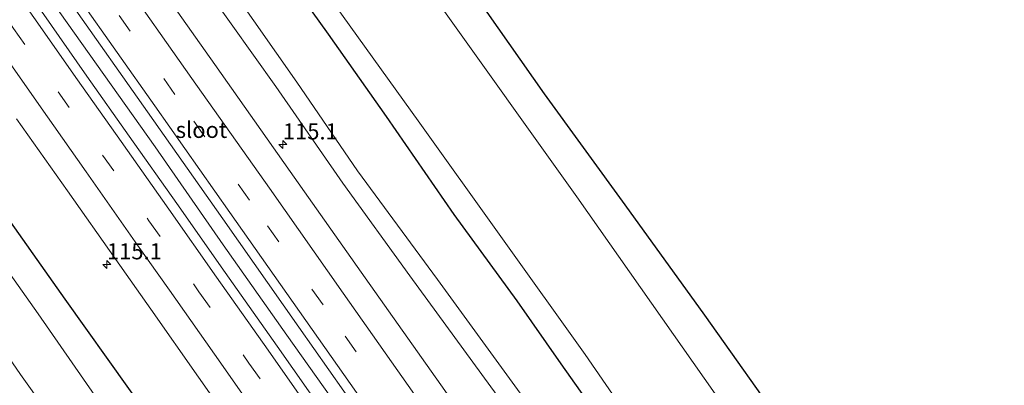
# Model space of a CAD drawing. Units: metres. Extents: x 149999 to 152372, y 481250 to 487024.
# Drawn here: x 150902 to 151054, y 485573 to 485630 of the extents above; entities that cross this region are included whole.
import ezdxf
from ezdxf.enums import TextEntityAlignment as Align

# ---------------------------------------------------------------- set-up
doc = ezdxf.new("R2010")
doc.units = ezdxf.units.M
doc.linetypes.add('VW-3-9_STREEP', pattern=[12, 3, -9])
doc.layers.get('0').update_dxf_attribs({"lineweight": 25})
for name, color, linetype, lineweight in [('B-ME-AM-KILOMETR-S-B1', 7, 'Continuous', 18), ('B-ME-BV-GELEIDECONSTRUCTIE-GELEIDERAIL-L-B1', 213, 'BV-GELEIDERAIL', 18), ('B-ME-GW-INSTEEKWATERGANG-L-B1', 10, 'Continuous', 25), ('B-ME-GW-KRUINLIJN-L-B1', 93, 'Continuous', 18), ('B-ME-GW-TEENLIJN-L-B1', 93, 'Continuous', 18), ('B-ME-IE-GRASLAND-GV-B6', 93, 'Continuous', 18), ('B-ME-KG-KADASTRAAL-OPNAMEDTMGRENS-L-B1', 10, 'Continuous', 25), ('B-ME-OG-WATER-GV-B6', 153, 'Continuous', 18), ('B-ME-VH-VERH_SOORT-BITUMEN-GV-B6', 8, 'IE-TERREINAFSCHEIDING-NATUURLIJK-HOUTWAL', 18), ('B-ME-VW-MARKERING-39STREEP-015-L-B1', 255, 'VW-3-9_STREEP', 18), ('B-ME-VW-MARKERING-STREEP-015-L-B1', 7, 'Continuous', 18)]:
    doc.layers.add(name, color=color, linetype=linetype, lineweight=lineweight)
doc.styles.add('NLCS-ISO', font='NLCS-ISO.TTF')
doc.linetypes.add('BV-GELEIDERAIL', pattern='A,10,-3,[108,NLCS.SHX,S=1,R=0,X=0,Y=0],-3', length=16)
doc.linetypes.add('IE-TERREINAFSCHEIDING-NATUURLIJK-HOUTWAL', pattern='A,7,-1.5,[67,NLCS.SHX,S=0.75,R=45,X=0,Y=0],-1.5,7,-1.5,[70,NLCS.SHX,S=0.75,R=0,X=0,Y=0],-1.5', length=20)

# ---------------------------------------------------------------- blocks, each defined once
blk = doc.blocks.new('hecto')
for p, q in [((0, 0.625), (-0.625, 0)), ((0, -0.625), (0, 0.625)), ((-0.625, 0), (0.625, 0)), ((0.625, 0), (0, -0.625))]:
    blk.add_line(p, q)

msp = doc.modelspace()

# ---------------------------------------------------------------- linework, layer by layer
at = {"layer": 'B-ME-BV-GELEIDECONSTRUCTIE-GELEIDERAIL-L-B1'}
msp.add_polyline3d([(150970.34, 485541.702, -2.666), (150968.691, 485544.184, -2.666), (150961.817, 485553.981, -2.67), (150952.076, 485567.887, -2.662), (150942.978, 485580.729, -2.662), (150933.11, 485594.732, -2.645), (150922.521, 485609.944, -2.637), (150911.166, 485626.039, -2.633), (150900.675, 485640.896, -2.624), (150889.786, 485656.321, -2.628), (150879.47, 485670.981, -2.633), (150869.072, 485685.816, -2.637), (150858.807, 485700.363, -2.641), (150847.617, 485716.464, -2.649), (150838.242, 485729.802, -2.682), (150827.818, 485744.453, -2.724), (150817.079, 485759.921, -2.623)], dxfattribs=at)
at = {"layer": 'B-ME-GW-INSTEEKWATERGANG-L-B1'}
for points in [[(151017.272, 485531.079, -5.115), (151010.574, 485540.528, -4.933), (151002.473, 485552.125, -5.07), (150993.931, 485564.395, -5.07), (150985.563, 485576.275, -5.024), (150978.7, 485586.032, -5.061), (150968.943, 485599.445, -5.07), (150958.45, 485614.694, -5.066), (150949.416, 485627.454, -5.066), (150939.384, 485641.527, -5.032), (150927.506, 485658.282, -5.012), (150917.641, 485672.715, -5.024), (150907.841, 485686.4, -4.991), (150896.238, 485702.721, -4.966), (150887.356, 485715.358, -4.978), (150875.251, 485732.541, -5.037), (150866.635, 485745.042, -5.061), (150859.144, 485755.858, -5.07), (150852.485, 485765.269, -5.066), (150843.512, 485777.75, -5.19)], [(150969.452, 485498.254, -4.381), (150968.548, 485499.812, -4.244), (150966.714, 485502.646, -4.206), (150958.104, 485515.467, -4.161), (150948.822, 485529.081, -4.123), (150939.765, 485542.501, -4.102), (150929.162, 485557.334, -4.115), (150918.459, 485572.414, -4.119), (150908.59, 485586.293, -4.239), (150897.597, 485601.779, -4.177), (150889.712, 485613.092, -4.185), (150883.444, 485622.045, -4.194), (150874.821, 485634.058, -4.198), (150866.085, 485646.324, -4.264), (150856.406, 485660.329, -4.244), (150845.645, 485675.775, -4.248), (150834.703, 485690.797, -4.214), (150825.772, 485704.033, -4.21), (150816.925, 485716.581, -4.202), (150810.718, 485725.072, -4.21), (150798.13, 485742.983, -4.224)]]:
    msp.add_polyline3d(points, dxfattribs=at)
at = {"layer": 'B-ME-GW-KRUINLIJN-L-B1'}
msp.add_polyline3d([(150833.72, 485771.169, -4.003), (150846.875, 485752.531, -3.911), (150859.788, 485734.083, -3.907), (150872.711, 485715.806, -3.895), (150883.739, 485699.884, -3.891), (150894.959, 485684.342, -3.882), (150906.233, 485668.595, -3.87), (150917.896, 485652.205, -3.899), (150930.87, 485634.004, -3.882), (150941.247, 485619.331, -3.899), (150951.655, 485604.332, -3.832), (150962.068, 485589.951, -3.832), (150973.218, 485574.606, -3.87), (150981.925, 485562.696, -3.886), (150992.345, 485548.194, -3.808), (150999.425, 485537.827, -3.774), (151004.227, 485530.523, -3.725), (151006.537, 485526.809, -3.716), (151007.122, 485525.36, -3.72), (151007.095, 485524.302, -3.749), (151006.731, 485523.415, -3.729), (151005.123, 485521.771, -3.671)], dxfattribs=at)
at = {"layer": 'B-ME-GW-TEENLIJN-L-B1'}
msp.add_polyline3d([(151010.41, 485523.882, -4.783), (151010.048, 485525.784, -4.771), (151007.981, 485530.16, -4.771), (151001.135, 485540.981, -4.692), (150991.201, 485555.34, -4.588), (150978.765, 485572.261, -4.63), (150966.365, 485589.336, -4.655), (150953.937, 485606.248, -4.646), (150944.507, 485620.004, -4.663), (150934.685, 485634.103, -4.655), (150924.433, 485648.404, -4.621), (150911.885, 485665.548, -4.592), (150898.462, 485683.884, -4.621), (150886.7, 485701.375, -4.646), (150871.174, 485723.098, -4.638), (150858.449, 485740.941, -4.584), (150845.357, 485759.713, -4.638), (150835.95, 485772.908, -4.638)], dxfattribs=at)
at = {"layer": 'B-ME-IE-GRASLAND-GV-B6'}
for points in [[(150865.42, 485754.048, -6.139), (150889.252, 485720.192, -6.139), (150911.913, 485686.276, -6.139), (150937.693, 485649.803, -6.139), (150963.348, 485614.03, -6.139), (150989.257, 485577.708, -6.139), (151012.859, 485543.406, -6.139), (151019.85, 485533.177, -6.139), (151020.494, 485532.709, -6.139), (151020.851, 485532.116, -5.741), (151020.337, 485531.733, -5.788), (151019.647, 485531.482, -5.76)], [(150798.13, 485742.983, -4.224), (150810.718, 485725.072, -4.21), (150816.925, 485716.581, -4.202), (150825.772, 485704.033, -4.21), (150834.703, 485690.797, -4.214), (150845.645, 485675.775, -4.248), (150856.406, 485660.329, -4.244), (150866.085, 485646.324, -4.264), (150874.821, 485634.058, -4.198), (150883.444, 485622.045, -4.194), (150889.712, 485613.092, -4.185), (150897.597, 485601.779, -4.177), (150908.59, 485586.293, -4.239), (150918.459, 485572.414, -4.119), (150929.162, 485557.334, -4.115), (150939.765, 485542.501, -4.102), (150948.822, 485529.081, -4.123), (150958.104, 485515.467, -4.161), (150966.714, 485502.646, -4.206), (150968.548, 485499.812, -4.244), (150969.452, 485498.254, -4.381), (150967.702, 485495.553, -5.639)], [(151041.682, 485529.989, -4.792), (151042.319, 485529.579, -4.758), (151043.52, 485528.671, -4.671), (151044.438, 485527.67, -4.592), (151045.62, 485526.081, -4.509), (151050.597, 485519.175, -4.476), (151057.39, 485509.794, -4.455), (151064.498, 485499.817, -4.464), (151073.356, 485487.116, -4.46), (151071.435, 485483.231, -6.139), (151053.727, 485508.319, -6.139), (151039.245, 485528.485, -6.139), (151035.419, 485534.244, -6.139), (151027.872, 485545.536, -6.139), (151009.443, 485571.572, -6.139), (150987.974, 485602.181, -6.139), (150966.158, 485632.845, -6.139), (150947.994, 485658.401, -6.139), (150929.36, 485684.589, -6.139), (150909.395, 485713.239, -6.139), (150889.254, 485741.905, -6.139)], [(150967.702, 485495.553, -5.639), (150967.028, 485494.67, -5.658), (150966.783, 485495, -5.95), (150966.518, 485494.804, -6.139), (150965.324, 485496.405, -6.139), (150960.78, 485502.178, -6.139), (150957.612, 485508.033, -6.139), (150955.317, 485511.244, -6.139), (150949.643, 485519.287, -6.139), (150936.717, 485537.92, -6.139), (150921.948, 485558.632, -6.139), (150904.4, 485584.048, -6.139), (150883.111, 485614.106, -6.139), (150862.353, 485643.754, -6.139), (150842.344, 485672.363, -6.139), (150821.914, 485701.328, -6.139), (150794.613, 485740.593, -6.139)], [(150833.422, 485740.374, -3.542), (150847.249, 485720.776, -3.529), (150860.966, 485701.228, -3.519), (150874.115, 485682.534, -3.515), (150886.648, 485664.724, -3.502), (150898.023, 485648.557, -3.494), (150909.609, 485632.069, -3.485), (150921.33, 485615.406, -3.486), (150933.028, 485598.766, -3.482), (150944.84, 485581.977, -3.481), (150956.486, 485565.4, -3.469), (150968.18, 485548.766, -3.435), (150979.41, 485532.808, -3.384), (150986.582, 485522.61, -3.359), (150994.436, 485511.02, -3.313), (150991.22, 485508.716, -3.327)], [(151017.272, 485531.079, -5.115), (151017.591, 485530.165, -5.12), (151017.5, 485529.353, -5.074), (151016.956, 485528.422, -5.053), (151016.218, 485527.429, -4.941), (151015.431, 485526.702, -4.883), (151014.381, 485525.848, -4.887), (151012.083, 485524.591, -4.833), (151010.41, 485523.882, -4.783), (151010.048, 485525.784, -4.771), (151007.981, 485530.16, -4.771), (151001.135, 485540.981, -4.692), (150991.201, 485555.34, -4.588), (150978.765, 485572.261, -4.63), (150966.365, 485589.336, -4.655), (150953.937, 485606.248, -4.646), (150944.507, 485620.004, -4.663), (150934.685, 485634.103, -4.655), (150924.433, 485648.404, -4.621), (150911.885, 485665.548, -4.592), (150898.462, 485683.884, -4.621), (150886.7, 485701.375, -4.646), (150871.174, 485723.098, -4.638), (150858.449, 485740.941, -4.584)], [(150991.22, 485508.716, -3.327), (150985.71, 485516.155, -3.379), (150978.316, 485526.588, -3.409), (150971.028, 485536.933, -3.457), (150964.061, 485546.863, -3.502), (150956.327, 485557.835, -3.544), (150948.772, 485568.586, -3.531), (150941.458, 485579.019, -3.512), (150933.395, 485590.449, -3.503), (150925.878, 485601.171, -3.497), (150918.489, 485611.623, -3.5), (150911.938, 485620.954, -3.526), (150904.869, 485631.03, -3.548), (150897.193, 485641.974, -3.552), (150889.599, 485652.7, -3.564), (150882.392, 485662.973, -3.573), (150874.869, 485673.676, -3.57), (150867.21, 485684.558, -3.573), (150859.998, 485694.854, -3.566), (150852.61, 485705.288, -3.561), (150845.28, 485715.778, -3.538), (150836.743, 485727.915, -3.564), (150829.191, 485738.633, -3.568)], [(150788.387, 485735.143, -6.139), (150804.354, 485711.929, -6.139), (150829.028, 485677.558, -6.139), (150853.667, 485642.534, -6.139), (150879.052, 485607.4, -6.139), (150901.639, 485574.575, -6.139), (150926.664, 485539.445, -6.139), (150951.103, 485504.589, -6.139), (150959.773, 485491.575, -6.139), (150962.531, 485483.83, -6.139), (150963.797, 485482.143, -6.139), (150967.349, 485481.797, -6.139), (150967.521, 485481.588, -5.853), (150967.189, 485481.463, -5.672), (150967.357, 485481.025, -5.375)], [(151007.784, 485518.032, -5.693), (151005.123, 485521.771, -3.671), (151006.731, 485523.415, -3.729), (151007.095, 485524.302, -3.749), (151007.122, 485525.36, -3.72), (151006.537, 485526.809, -3.716), (151004.227, 485530.523, -3.725), (150999.425, 485537.827, -3.774), (150992.345, 485548.194, -3.808), (150981.925, 485562.696, -3.886), (150973.218, 485574.606, -3.87), (150962.068, 485589.951, -3.832), (150951.655, 485604.332, -3.832), (150941.247, 485619.331, -3.899), (150930.87, 485634.004, -3.882), (150917.896, 485652.205, -3.899), (150906.233, 485668.595, -3.87), (150894.959, 485684.342, -3.882), (150883.739, 485699.884, -3.891), (150872.711, 485715.806, -3.895), (150859.788, 485734.083, -3.907)], [(150901.64, 485733.861, -4.372), (150913.6686, 485716.6523, -4.36), (150927.076, 485697.471, -4.351), (150943.886, 485673.692, -4.339), (150957.141, 485654.91, -4.356), (150970.213, 485636.309, -4.347), (150982.932, 485618.178, -4.343), (150995.448, 485600.972, -4.285), (151007.787, 485583.839, -4.248), (151020.759, 485565.489, -4.202), (151030.241, 485551.816, -4.248), (151034.848, 485544.302, -4.264), (151037.159, 485540.167, -4.52), (151037.808, 485539.006, -4.592), (151038.602, 485537.278, -4.626), (151039.35, 485535.457, -4.68), (151040.305, 485531.884, -4.792), (151041.682, 485529.989, -4.792)], [(151019.647, 485531.482, -5.76), (151017.272, 485531.079, -5.115), (151010.574, 485540.528, -4.933), (151002.473, 485552.125, -5.07), (150993.931, 485564.395, -5.07), (150985.563, 485576.275, -5.024), (150978.7, 485586.032, -5.061), (150968.943, 485599.445, -5.07), (150958.45, 485614.694, -5.066), (150949.416, 485627.454, -5.066), (150939.384, 485641.527, -5.032), (150927.506, 485658.282, -5.012), (150917.641, 485672.715, -5.024), (150907.841, 485686.4, -4.991), (150896.238, 485702.721, -4.966), (150887.356, 485715.358, -4.978), (150875.251, 485732.541, -5.037)], [(150875.251, 485732.541, -5.037), (150887.356, 485715.358, -4.978), (150896.238, 485702.721, -4.966), (150907.841, 485686.4, -4.991), (150917.641, 485672.715, -5.024), (150927.506, 485658.282, -5.012), (150939.384, 485641.527, -5.032), (150949.416, 485627.454, -5.066), (150958.45, 485614.694, -5.066), (150968.943, 485599.445, -5.07), (150978.7, 485586.032, -5.061), (150985.563, 485576.275, -5.024), (150993.931, 485564.395, -5.07), (151002.473, 485552.125, -5.07), (151010.574, 485540.528, -4.933), (151017.272, 485531.079, -5.115)], [(150978.557, 485556.308, -3.785), (150966.845, 485572.975, -3.809), (150955.126, 485589.615, -3.823), (150943.501, 485606.11, -3.846), (150931.786, 485622.763, -3.842), (150920.076, 485639.411, -3.854)], [(150930.87, 485634.004, -3.882), (150941.247, 485619.331, -3.899), (150951.655, 485604.332, -3.832), (150962.068, 485589.951, -3.832), (150973.218, 485574.606, -3.87), (150981.925, 485562.696, -3.886)], [(150934.685, 485634.103, -4.655), (150944.507, 485620.004, -4.663), (150953.937, 485606.248, -4.646), (150966.365, 485589.336, -4.655), (150978.765, 485572.261, -4.63)], [(150901.036, 485614.294, -3.833), (150908.924, 485603.124, -3.816), (150916.414, 485592.47, -3.799), (150921.851, 485584.754, -3.8), (150929.283, 485574.162, -3.809), (150937.19, 485562.886, -3.828)], [(150918.459, 485572.414, -4.119), (150908.59, 485586.293, -4.239), (150897.597, 485601.779, -4.177)]]:
    msp.add_polyline3d(points, dxfattribs=at)
at = {"layer": 'B-ME-KG-KADASTRAAL-OPNAMEDTMGRENS-L-B1'}
msp.add_polyline3d([(150970.213, 485636.309, -4.347), (150982.932, 485618.178, -4.343), (150995.448, 485600.972, -4.285), (151007.787, 485583.839, -4.248), (151020.759, 485565.489, -4.202), (151030.241, 485551.816, -4.248), (151034.848, 485544.302, -4.264), (151037.159, 485540.167, -4.52), (151037.808, 485539.006, -4.592), (151038.602, 485537.278, -4.626), (151039.35, 485535.457, -4.68), (151040.305, 485531.884, -4.792), (151041.682, 485529.989, -4.792), (151042.319, 485529.579, -4.758), (151043.52, 485528.671, -4.671), (151044.438, 485527.67, -4.592), (151045.62, 485526.081, -4.509), (151050.597, 485519.175, -4.476), (151057.39, 485509.794, -4.455), (151064.498, 485499.817, -4.464), (151073.356, 485487.116, -4.46)], dxfattribs=at)
at = {"layer": 'B-ME-OG-WATER-GV-B6'}
for points in [[(151024.851, 485522.122, -6.139), (150970.481, 485482.696, -6.139), (150969.886, 485482.473, -6.139), (150969.399, 485483.126, -6.139), (150969.199, 485482.978, -6.139), (150969.632, 485482.393, -6.139), (150967.746, 485481.682, -6.139), (150967.191, 485482.431, -6.139), (150966.991, 485482.282, -6.139), (150967.349, 485481.797, -6.139), (150963.797, 485482.143, -6.139), (150962.531, 485483.83, -6.139), (150959.773, 485491.575, -6.139), (150951.103, 485504.589, -6.139), (150926.664, 485539.445, -6.139), (150901.639, 485574.575, -6.139), (150879.052, 485607.4, -6.139), (150853.667, 485642.534, -6.139), (150829.028, 485677.558, -6.139), (150804.354, 485711.929, -6.139), (150788.387, 485735.143, -6.139)], [(151012.859, 485543.406, -6.139), (150989.257, 485577.708, -6.139), (150963.348, 485614.03, -6.139), (150937.693, 485649.803, -6.139)], [(150966.158, 485632.845, -6.139), (150987.974, 485602.181, -6.139), (151009.443, 485571.572, -6.139), (151027.872, 485545.536, -6.139), (151035.419, 485534.244, -6.139), (151039.245, 485528.485, -6.139), (151053.727, 485508.319, -6.139), (151071.435, 485483.231, -6.139), (151061.75, 485474.295, -6.139), (151054.958, 485484.081, -6.139), (151034.949, 485512.539, -6.139), (151034.094, 485513.284, -6.139), (151033.647, 485514.151, -6.139), (151033.872, 485514.833, -6.139), (151033.948, 485514.731, -6.139), (151034.06, 485514.815, -6.139), (151029.493, 485520.92, -6.139), (151028.698, 485521.717, -6.139), (151027.717, 485522.26, -6.139), (151026.874, 485522.412, -6.139), (151025.916, 485522.387, -6.139), (151024.851, 485522.122, -6.139)], [(150883.111, 485614.106, -6.139), (150904.4, 485584.048, -6.139), (150921.948, 485558.632, -6.139)]]:
    msp.add_polyline3d(points, dxfattribs=at)
at = {"layer": 'B-ME-VH-VERH_SOORT-BITUMEN-GV-B6'}
for points in [[(150897.149, 485672.024, -3.861), (150908.4, 485656.071, -3.848), (150920.076, 485639.411, -3.854), (150931.786, 485622.763, -3.842), (150943.501, 485606.11, -3.846), (150955.126, 485589.615, -3.823), (150966.845, 485572.975, -3.809), (150978.557, 485556.308, -3.785), (150990.28, 485539.665, -3.71), (150997.245, 485529.832, -3.671), (151003.408, 485521.456, -3.576), (151005.402, 485518.55, -3.596), (150994.606, 485510.768, -3.313), (150994.436, 485511.02, -3.313), (150986.582, 485522.61, -3.359), (150979.41, 485532.808, -3.384), (150968.18, 485548.766, -3.435), (150956.486, 485565.4, -3.469), (150944.84, 485581.977, -3.481), (150933.028, 485598.766, -3.482), (150921.33, 485615.406, -3.486), (150909.609, 485632.069, -3.485), (150898.023, 485648.557, -3.494)], [(150904.869, 485631.03, -3.548), (150911.938, 485620.954, -3.526), (150918.489, 485611.623, -3.5), (150925.878, 485601.171, -3.497), (150933.395, 485590.449, -3.503), (150941.458, 485579.019, -3.512), (150948.772, 485568.586, -3.531)], [(150937.19, 485562.886, -3.828), (150929.283, 485574.162, -3.809), (150921.851, 485584.754, -3.8), (150916.414, 485592.47, -3.799), (150908.924, 485603.124, -3.816), (150901.036, 485614.294, -3.833)]]:
    msp.add_polyline3d(points, dxfattribs=at)
at = {"layer": 'B-ME-VW-MARKERING-39STREEP-015-L-B1'}
for points in [[(150998.908, 485513.869, -3.4), (150997.925, 485515.243, -3.405), (150991.031, 485525.069, -3.413), (150983.602, 485535.66, -3.445), (150972.088, 485551.994, -3.517), (150960.654, 485568.286, -3.549), (150948.598, 485585.4, -3.55), (150937.155, 485601.694, -3.56), (150925.579, 485618.119, -3.56), (150913.624, 485635.125, -3.579), (150902.115, 485651.514, -3.582), (150890.661, 485667.771, -3.586), (150878.608, 485684.93, -3.594), (150865.252, 485703.927, -3.59), (150851.398, 485723.613, -3.604), (150837.563, 485743.27, -3.617), (150824.024, 485762.55, -3.603)], [(150824.533, 485736.371, -3.624), (150833.33, 485723.877, -3.634), (150841.087, 485712.851, -3.627), (150848.369, 485702.521, -3.63), (150855.621, 485692.247, -3.633), (150863.384, 485681.21, -3.636), (150870.685, 485670.837, -3.644), (150878.099, 485660.261, -3.646), (150885.208, 485650.177, -3.625), (150892.995, 485639.079, -3.62), (150900.561, 485628.332, -3.603), (150907.472, 485618.506, -3.597), (150914.369, 485608.697, -3.581), (150921.564, 485598.468, -3.57), (150929.322, 485587.464, -3.559), (150937.089, 485576.385, -3.583), (150944.737, 485565.512, -3.6), (150951.972, 485555.208, -3.601), (150959.743, 485544.179, -3.569), (150966.472, 485534.594, -3.523), (150973.731, 485524.287, -3.474), (150981.703, 485512.953, -3.436), (150987.104, 485505.284, -3.395)]]:
    msp.add_polyline3d(points, dxfattribs=at)
at = {"layer": 'B-ME-VW-MARKERING-STREEP-015-L-B1'}
for points in [[(151001.818, 485515.967, -3.499), (151000.941, 485517.202, -3.503), (150993.813, 485527.339, -3.503), (150986.743, 485537.436, -3.541), (150975.218, 485553.82, -3.615), (150963.749, 485570.12, -3.64), (150951.719, 485587.222, -3.65), (150940.262, 485603.55, -3.657), (150928.245, 485620.561, -3.661), (150916.771, 485636.915, -3.673), (150904.749, 485653.97, -3.68), (150893.825, 485669.527, -3.687), (150881.245, 485687.393, -3.683), (150868.395, 485705.723, -3.686), (150854.268, 485725.838, -3.692), (150840.712, 485745.119, -3.701), (150826.937, 485764.693, -3.697)], [(150996.015, 485511.784, -3.314), (150995.326, 485512.796, -3.317), (150987.938, 485523.246, -3.339), (150980.634, 485533.659, -3.357), (150969.323, 485549.767, -3.409), (150957.733, 485566.212, -3.443), (150945.928, 485582.968, -3.454), (150934.122, 485599.78, -3.455), (150922.485, 485616.315, -3.464), (150910.793, 485632.939, -3.474), (150899.202, 485649.436, -3.47), (150887.854, 485665.549, -3.483), (150875.601, 485683.002, -3.498), (150862.187, 485702.056, -3.502), (150848.446, 485721.587, -3.516), (150834.667, 485741.196, -3.525), (150821.139, 485760.429, -3.527)], [(150827.885, 485737.781, -3.543), (150835.898, 485726.398, -3.54), (150843.927, 485714.975, -3.537), (150851.366, 485704.449, -3.534), (150858.774, 485693.933, -3.544), (150866.216, 485683.385, -3.544), (150873.61, 485672.848, -3.555), (150880.953, 485662.419, -3.55), (150888.302, 485651.936, -3.539), (150895.714, 485641.421, -3.535), (150903.7, 485630.049, -3.516), (150910.504, 485620.387, -3.507), (150917.249, 485610.794, -3.486), (150924.653, 485600.267, -3.472), (150932.044, 485589.739, -3.478), (150940.058, 485578.356, -3.495), (150947.417, 485567.889, -3.506), (150954.832, 485557.347, -3.513), (150962.812, 485545.983, -3.478), (150969.627, 485536.315, -3.439), (150977.014, 485525.83, -3.386), (150984.434, 485515.31, -3.349), (150990.016, 485507.398, -3.313)], [(150984.192, 485503.172, -3.51), (150982.812, 485505.134, -3.516), (150975.735, 485515.183, -3.54), (150970.808, 485522.205, -3.573), (150963.435, 485532.661, -3.615), (150955.456, 485544.051, -3.661), (150948.062, 485554.509, -3.673), (150940.095, 485565.835, -3.675), (150932.721, 485576.338, -3.662), (150924.745, 485587.702, -3.641), (150919.817, 485594.688, -3.639), (150911.822, 485606.067, -3.655), (150904.46, 485616.534, -3.674), (150897.063, 485627.031, -3.711)]]:
    msp.add_polyline3d(points, dxfattribs=at)

# ---------------------------------------------------------------- block references
at = {"layer": 'B-ME-AM-KILOMETR-S-B1', "rotation": 90}
for p in [(150942.352, 485610.329, -3.922), (150915.048, 485591.708, -3.919)]:
    msp.add_blockref('hecto', p, dxfattribs=at)

# ---------------------------------------------------------------- texts
at = {"layer": 'B-ME-AM-KILOMETR-S-B1', "ltscale": 0.2, "style": 'NLCS-ISO'}
for p in [(150942.352, 485610.329, -3.922), (150915.048, 485591.708, -3.919)]:
    msp.add_text('115.1', height=2.5, dxfattribs=at).set_placement(p, align=Align.BOTTOM_LEFT)
at = {"layer": 'B-ME-OG-WATER-GV-B6', "ltscale": 0.2, "style": 'NLCS-ISO'}
msp.add_text('sloot', height=2.5, dxfattribs=at).set_placement((150929.7179, 485612.6028), align=Align.MIDDLE_CENTER)

doc.saveas('drawing.dxf')
